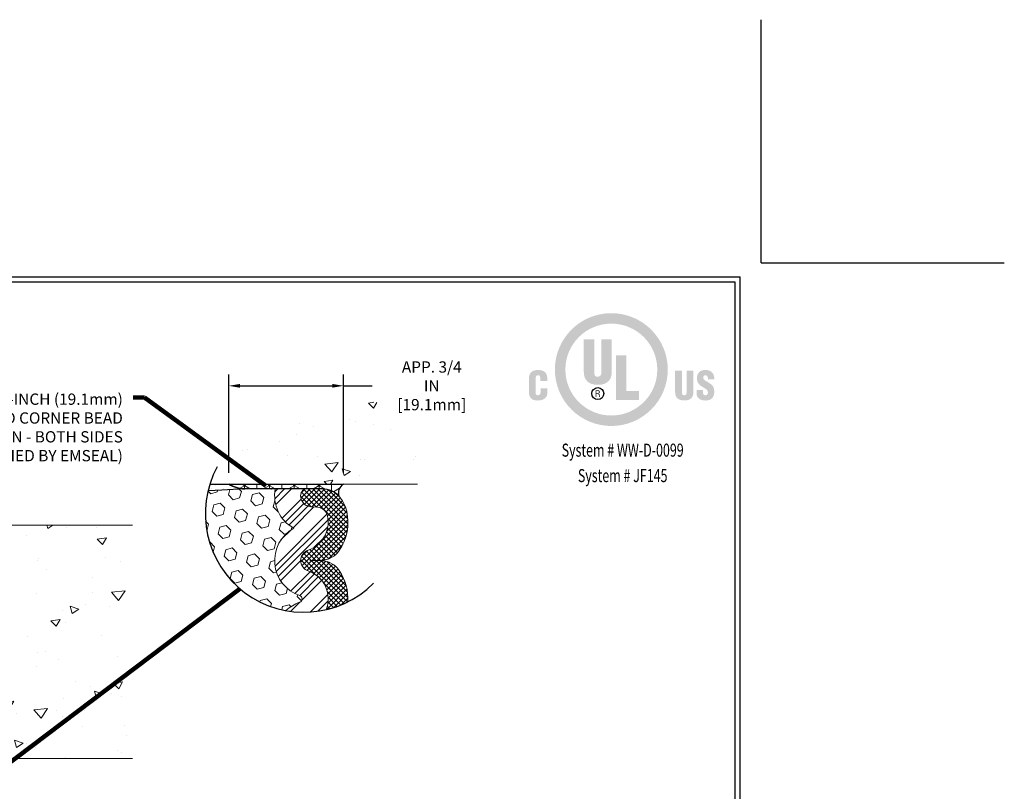
# Model space of a CAD drawing. Extents: x 56 to 2303, y -5 to 3799.
# Drawn here: x 76 to 96, y 12 to 28 of the extents above; entities that cross this region are included whole.
import ezdxf
from ezdxf.enums import TextEntityAlignment as Align

# ---------------------------------------------------------------- set-up
doc = ezdxf.new("R2010")
doc.units = 0
doc.header["$LTSCALE"] = 5
doc.header["$MEASUREMENT"] = 0
doc.layers.get('DEFPOINTS').update_dxf_attribs({"linetype": 'CONTINUOUS'})
for name, color, linetype, lineweight in [('CONCRETE - H', 130, 'CONTINUOUS', 9), ('CONCRETE - L', 132, 'CONTINUOUS', 20), ('CORNER BEAD - H', 50, 'CONTINUOUS', 15), ('CORNER BEAD - L', 52, 'CONTINUOUS', 25), ('EPOXY ADHESIVE - H', 50, 'CONTINUOUS', 15), ('EPOXY ADHESIVE - L', 52, 'CONTINUOUS', 25), ('FOAM INSERT - H', 150, 'CONTINUOUS', 15), ('SILICONE BELLOWS - H', 20, 'CONTINUOUS', 15), ('SILICONE BELLOWS - L', 22, 'CONTINUOUS', 20), ('TBLOCK-T5', 111, 'CONTINUOUS', 30), ('TEXT - 4', 241, 'CONTINUOUS', 25)]:
    doc.layers.add(name, color=color, linetype=linetype, lineweight=lineweight)
doc.layers.add('CONCRETEHATCH', color=130, linetype='CONTINUOUS')
doc.layers.add('DIMS', color=2, linetype='CONTINUOUS')
doc.styles.add('ROMANC', font='ROMANC.shx', dxfattribs={"width": 0.7, "height": 3.2})
doc.styles.add('ROMANS', font='romans', dxfattribs={"width": 0.9})
doc.dimstyles.get("Standard").update_dxf_attribs({"dimtxt": 0.18, "dimasz": 0.18, "dimexe": 0.18, "dimexo": 0.0625, "dimgap": 0.09, "dimtad": 0, "dimtih": 1, "dimtoh": 1, "dimdec": 4, "dimzin": 0, "dimdsep": 46, "dimtxsty": 'Standard', "dimcen": 0.09, "dimadec": 0, "dimazin": 0, "dimtfac": 1, "dimtdec": 4, "dimtofl": 0, "dimtmove": 0, "dimatfit": 3, "dimfxl": 1, "dimtolj": 1, "dimtzin": 0, "dimarcsym": 0})
doc.dimstyles.new('STANDARD$0', dxfattribs={"dimtxt": 0.18, "dimasz": 0.18, "dimexe": 0.18, "dimexo": 0.0625, "dimgap": 0.09, "dimtad": 0, "dimtih": 1, "dimtoh": 1, "dimdec": 4, "dimzin": 0, "dimdsep": 46, "dimtxsty": 'Standard', "dimcen": 0.09, "dimadec": 0, "dimazin": 0, "dimtfac": 1, "dimtdec": 4, "dimtofl": 0, "dimtmove": 0, "dimatfit": 3, "dimfxl": 1, "dimtolj": 1, "dimtzin": 0, "dimarcsym": 0})

# ---------------------------------------------------------------- blocks, each defined once
blk = doc.blocks.new('UL LISTING - WW-D-0099')
at = {"layer": 'DIMS', "lineweight": 25}
h = blk.add_hatch(color=256, dxfattribs=at)
edge = h.paths.add_edge_path(flags=16)
edge.add_spline(control_points=[(-3.448472287559525, -3.514714850271048), (-2.864095207071841, -3.514714850271048), (-2.390327653275563, -3.040968551187689), (-2.390327653275563, -2.456580843343545), (-2.390327653275563, -1.872203762855861), (-2.864095207071841, -1.398457463772502), (-3.448472287559525, -1.398457463772502), (-4.032849368047209, -1.398457463772502), (-4.506595667130568, -1.872203762855861), (-4.506595667130568, -2.456580843343545), (-4.506595667130568, -3.040968551187689), (-4.032849368047209, -3.514714850271048), (-3.448472287559525, -3.514714850271048)], knot_values=[0, 0, 0, 0, 1, 1, 1, 2, 2, 2, 3, 3, 3, 4, 4, 4, 4], degree=3, periodic=0)
edge = h.paths.add_edge_path()
edge.add_spline(control_points=[(-3.448472287559525, -3.756062116908652), (-4.166073909419538, -3.756062116908652), (-4.747836660202665, -3.174299366126434), (-4.747836660202665, -2.456687116909052), (-4.747836660202665, -1.73907486769167), (-4.166073909419538, -1.157312116909452), (-3.448472287559525, -1.157312116909452), (-2.730849410985684, -1.157312116909452), (-2.149086660202556, -1.73907486769167), (-2.149086660202556, -2.456687116909052), (-2.149086660202556, -3.174299366126434), (-2.730849410985684, -3.756062116908652), (-3.448472287559525, -3.756062116908652)], knot_values=[0, 0, 0, 0, 1, 1, 1, 2, 2, 2, 3, 3, 3, 4, 4, 4, 4], degree=3, periodic=0)
h = blk.add_hatch(color=256, dxfattribs=at)
edge = h.paths.add_edge_path()
edge.add_spline(control_points=[(-4.082372849444255, -1.759819467624766), (-4.082372849444255, -1.759819467624766), (-3.842747214563133, -1.759819467624766), (-3.842747214563133, -1.759819467624766), (-3.842747214563133, -1.759819467624766), (-3.842747214563133, -2.531822527526856), (-3.842747214563133, -2.531822527526856), (-3.842747214563133, -2.580931542019243), (-3.827720132439936, -2.623217793625372), (-3.759449994136048, -2.623217793625372), (-3.696642317085207, -2.623217793625372), (-3.677534330056915, -2.568656945235489), (-3.677534330056915, -2.525010391995238), (-3.677534330056915, -2.525010391995238), (-3.677534330056915, -1.759819467624766), (-3.677534330056915, -1.759819467624766), (-3.677534330056915, -1.759819467624766), (-3.437908695175793, -1.759819467624766), (-3.437908695175793, -1.759819467624766), (-3.437908695175793, -1.759819467624766), (-3.437908695175793, -2.500450571071269), (-3.437908695175793, -2.500450571071269), (-3.437908695175793, -2.67371899182217), (-3.515509652506807, -2.807496155734043), (-3.76081029577108, -2.807496155734043), (-3.96392033363918, -2.807496155734043), (-4.082372849444255, -2.710574664243723), (-4.082372849444255, -2.500450571071269), (-4.082372849444255, -2.500450571071269), (-4.082372849444255, -1.759819467624766), (-4.082372849444255, -1.759819467624766)], knot_values=[0, 0, 0, 0, 1, 1, 1, 2, 2, 2, 3, 3, 3, 4, 4, 4, 5, 5, 5, 6, 6, 6, 7, 7, 7, 8, 8, 8, 9, 9, 9, 10, 10, 10, 10], degree=3, periodic=0)
blk.add_hatch(color=256, dxfattribs=at).paths.add_polyline_path([(-3.34355902396419, -3.153703549184684), (-3.34355902396419, -2.129842767043556), (-3.103933389083068, -2.129842767043556), (-3.103933389083068, -2.94858494093387), (-2.810554584908459, -2.94858494093387), (-2.810554584908459, -3.153703549184684)])
h = blk.add_hatch(color=256, dxfattribs=at)
edge = h.paths.add_edge_path()
edge.add_spline(control_points=[(-5.079367674295099, -2.717238016783995), (-5.079367674295099, -2.717238016783995), (-5.079367674295099, -2.674367260569852), (-5.079367674295099, -2.674367260569852), (-5.079367674295099, -2.617202709832782), (-5.099878472384262, -2.587722422837942), (-5.129039938683491, -2.587722422837942), (-5.178223344672006, -2.586819097533407), (-5.189849672708078, -2.613631918040483), (-5.189849672708078, -2.6573953722027), (-5.189849672708078, -2.6573953722027), (-5.190763625369073, -2.988766975947328), (-5.190763625369073, -2.988766975947328), (-5.190763625369073, -3.026281544473022), (-5.175545250828691, -3.048609620527714), (-5.13439612637103, -3.048609620527714), (-5.080727975930131, -3.048609620527714), (-5.076264486190667, -2.993230465686793), (-5.076264486190667, -2.9521451053688), (-5.076264486190667, -2.9521451053688), (-5.076264486190667, -2.89140976283943), (-5.076264486190667, -2.89140976283943), (-5.076264486190667, -2.89140976283943), (-4.919085883215303, -2.89140976283943), (-4.919085883215303, -2.89140976283943), (-4.919085883215303, -2.89140976283943), (-4.919085883215303, -2.973580483476326), (-4.919085883215303, -2.973580483476326), (-4.919085883215303, -3.088972320601897), (-4.985188040787762, -3.169697720752083), (-5.146192492111368, -3.169697720752083), (-5.290767050250906, -3.169697720752083), (-5.347028275683442, -3.092553739750656), (-5.347028275683442, -2.955715897160189), (-5.347028275683442, -2.955715897160189), (-5.347028275683442, -2.680616146205466), (-5.347028275683442, -2.680616146205466), (-5.347028275683442, -2.534798187352862), (-5.280054674875828, -2.466634322614482), (-5.136394069397284, -2.466634322614482), (-5.002574396059572, -2.466634322614482), (-4.922210326032655, -2.524043302551945), (-4.922210326032655, -2.66096616399409), (-4.922210326032655, -2.66096616399409), (-4.922210326032655, -2.717238016783995), (-4.922210326032655, -2.717238016783995), (-4.922210326032655, -2.717238016783995), (-5.079367674295099, -2.717238016783995), (-5.079367674295099, -2.717238016783995)], knot_values=[0, 0, 0, 0, 1, 1, 1, 2, 2, 2, 3, 3, 3, 4, 4, 4, 5, 5, 5, 6, 6, 6, 7, 7, 7, 8, 8, 8, 9, 9, 9, 10, 10, 10, 11, 11, 11, 12, 12, 12, 13, 13, 13, 14, 14, 14, 15, 15, 15, 16, 16, 16, 16], degree=3, periodic=0)
h = blk.add_hatch(color=256, dxfattribs=at)
edge = h.paths.add_edge_path()
edge.add_spline(control_points=[(-1.980664314026399, -2.481927088650991), (-1.980664314026399, -2.481927088650991), (-1.823634494042381, -2.481927088650991), (-1.823634494042381, -2.481927088650991), (-1.823634494042381, -2.481927088650991), (-1.823634494042381, -2.988267490190992), (-1.823634494042381, -2.988267490190992), (-1.823634494042381, -3.020479007811446), (-1.81372979776279, -3.048205780980425), (-1.768733570243967, -3.048205780980425), (-1.727329389230363, -3.048205780980425), (-1.714725344394537, -3.012434098924132), (-1.714725344394537, -2.983804000450618), (-1.714725344394537, -2.983804000450618), (-1.714725344394537, -2.481927088650991), (-1.714725344394537, -2.481927088650991), (-1.714725344394537, -2.481927088650991), (-1.55767426969669, -2.481927088650991), (-1.55767426969669, -2.481927088650991), (-1.55767426969669, -2.481927088650991), (-1.55767426969669, -2.967703555317712), (-1.55767426969669, -2.967703555317712), (-1.55767426969669, -3.081203722984355), (-1.608536798015848, -3.168571220960075), (-1.769626268192042, -3.168571220960075), (-1.903042101981555, -3.168571220960075), (-1.980664314026399, -3.105274685509357), (-1.980664314026399, -2.967703555317712), (-1.980664314026399, -2.967703555317712), (-1.980664314026399, -2.481927088650991), (-1.980664314026399, -2.481927088650991)], knot_values=[0, 0, 0, 0, 1, 1, 1, 2, 2, 2, 3, 3, 3, 4, 4, 4, 5, 5, 5, 6, 6, 6, 7, 7, 7, 8, 8, 8, 9, 9, 9, 10, 10, 10, 10], degree=3, periodic=0)
h = blk.add_hatch(color=256, dxfattribs=at)
edge = h.paths.add_edge_path()
edge.add_spline(control_points=[(-1.340748668349079, -2.928414218253238), (-1.340748668349079, -2.928414218253238), (-1.340748668349079, -2.975886619840821), (-1.340748668349079, -2.975886619840821), (-1.340748668349079, -3.014400159880097), (-1.328165878226173, -3.048439582824358), (-1.277728444167224, -3.048439582824358), (-1.24091528117151, -3.048439582824358), (-1.224761699257215, -3.015303485184631), (-1.224761699257215, -2.98126406224219), (-1.224761699257215, -2.924832799104479), (-1.271437049105771, -2.903333656859104), (-1.312734956554777, -2.878253095464061), (-1.361238211725322, -2.850494440226612), (-1.402599883313087, -2.824521180884403), (-1.432250208012192, -2.790481757940142), (-1.461007834763222, -2.756442334997701), (-1.478096624052341, -2.715240073757741), (-1.478096624052341, -2.656130716776715), (-1.478096624052341, -2.529654546795427), (-1.401685930652093, -2.464955200284749), (-1.279513840063373, -2.464955200284749), (-1.14220839378595, -2.464955200284749), (-1.072216623725581, -2.556605522939208), (-1.079379462022189, -2.682996674066999), (-1.079379462022189, -2.682996674066999), (-1.224761699257215, -2.682996674066999), (-1.224761699257215, -2.682996674066999), (-1.226547095152455, -2.643590436078739), (-1.224761699257215, -2.589847894142622), (-1.276814491506229, -2.586255847637403), (-1.309142910049559, -2.583556499081169), (-1.327995840520998, -2.601495476891614), (-1.331587887026217, -2.631050155381672), (-1.336072631478601, -2.671359718673557), (-1.315413050398092, -2.691955535616216), (-1.283998584515757, -2.713454677861591), (-1.224761699257215, -2.751064892596332), (-1.173601604955365, -2.774360058094317), (-1.136809696672572, -2.808388853682118), (-1.100039043102697, -2.84242827662456), (-1.078486764074114, -2.887211957013278), (-1.078486764074114, -2.968723781545123), (-1.078486764074114, -3.097856790655896), (-1.150285184743552, -3.169740230177922), (-1.28140550952412, -3.169740230177922), (-1.426150105367924, -3.169740230177922), (-1.487257405375203, -3.088876674393759), (-1.487257405375203, -3.00007448328688), (-1.487257405375203, -3.00007448328688), (-1.487257405375203, -2.928414218253238), (-1.487257405375203, -2.928414218253238), (-1.487257405375203, -2.928414218253238), (-1.340748668349079, -2.928414218253238), (-1.340748668349079, -2.928414218253238)], knot_values=[0, 0, 0, 0, 1, 1, 1, 2, 2, 2, 3, 3, 3, 4, 4, 4, 5, 5, 5, 6, 6, 6, 7, 7, 7, 8, 8, 8, 9, 9, 9, 10, 10, 10, 11, 11, 11, 12, 12, 12, 13, 13, 13, 14, 14, 14, 15, 15, 15, 16, 16, 16, 17, 17, 17, 18, 18, 18, 18], degree=3, periodic=0)
h = blk.add_hatch(color=256, dxfattribs=at)
edge = h.paths.add_edge_path(flags=16)
edge.add_spline(control_points=[(-3.790163054487493, -3.020340852177469), (-3.790163054487493, -3.020340852177469), (-3.759343720570541, -3.020340852177469), (-3.759343720570541, -3.020340852177469), (-3.738535356498687, -3.020340852177469), (-3.732158942584647, -3.033911986456587), (-3.732158942584647, -3.049821139171399), (-3.732158942584647, -3.06042724098188), (-3.730458565541085, -3.080151614688475), (-3.726632717192842, -3.090321994881378), (-3.726632717192842, -3.090321994881378), (-3.706036900251092, -3.090321994881378), (-3.706036900251092, -3.090321994881378), (-3.706036900251092, -3.090321994881378), (-3.706036900251092, -3.08672994837616), (-3.706036900251092, -3.08672994837616), (-3.710287842860453, -3.08672994837616), (-3.711563125642897, -3.079726520427357), (-3.712200767035029, -3.076761487956901), (-3.713901144078591, -3.064880103364885), (-3.714963879730931, -3.053221893258524), (-3.715601521122153, -3.041340508666508), (-3.718152086687951, -3.020128305046455), (-3.723231963105718, -3.013518089288482), (-3.743827780047468, -3.011605165114815), (-3.743827780047468, -3.011605165114815), (-3.743827780047468, -3.011180070854607), (-3.743827780047468, -3.011180070854607), (-3.725357434410398, -3.008618877932349), (-3.713901144078591, -2.995228408713047), (-3.713263502687369, -2.976566770658792), (-3.712200767035029, -2.939817371801837), (-3.733434225368001, -2.931081684740093), (-3.766782870136922, -2.931081684740093), (-3.766782870136922, -2.931081684740093), (-3.807804466316156, -2.931081684740093), (-3.807804466316156, -2.931081684740093), (-3.807804466316156, -2.931081684740093), (-3.807804466316156, -3.090321994881378), (-3.807804466316156, -3.090321994881378), (-3.807804466316156, -3.090321994881378), (-3.790163054487493, -3.090321994881378), (-3.790163054487493, -3.090321994881378), (-3.790163054487493, -3.090321994881378), (-3.790163054487493, -3.020340852177469), (-3.790163054487493, -3.020340852177469)], knot_values=[0, 0, 0, 0, 1, 1, 1, 2, 2, 2, 3, 3, 3, 4, 4, 4, 5, 5, 5, 6, 6, 6, 7, 7, 7, 8, 8, 8, 9, 9, 9, 10, 10, 10, 11, 11, 11, 12, 12, 12, 13, 13, 13, 14, 14, 14, 15, 15, 15, 15], degree=3, periodic=0)
edge = h.paths.add_edge_path()
edge.add_spline(control_points=[(-3.790163054487493, -2.947065228951033), (-3.790163054487493, -2.947065228951033), (-3.765295040223464, -2.947065228951033), (-3.765295040223464, -2.947065228951033), (-3.753392400917619, -2.947065228951033), (-3.731946395454543, -2.947702870342255), (-3.731521301193425, -2.975078940745334), (-3.731096206932307, -3.002869478053071), (-3.754030042309751, -3.004144760836425), (-3.762319380397457, -3.004357307966529), (-3.762319380397457, -3.004357307966529), (-3.790163054487493, -3.004357307966529), (-3.790163054487493, -3.004357307966529), (-3.790163054487493, -3.004357307966529), (-3.790163054487493, -2.947065228951033), (-3.790163054487493, -2.947065228951033)], knot_values=[0, 0, 0, 0, 1, 1, 1, 2, 2, 2, 3, 3, 3, 4, 4, 4, 5, 5, 5, 5], degree=3, periodic=0)
at = {"layer": 'DEFPOINTS'}
for q in [(0, 5.59793307086602), (5.59793307086602, 0)]:
    blk.add_line((0, 0), q, dxfattribs=at)
at = {"layer": 'DIMS', "lineweight": 25}
blk.add_circle((-3.75974756011874, -3.010701839810281), 0.1378155593905143, dxfattribs=at)
at = {"layer": 'DIMS', "lineweight": 25, "style": 'ROMANC', "width": 0.7}
for s, p in [('System # WW-D-0099', (-3.187210611517003, -4.462451194539426)), ('System # JF145', (-3.187210611517003, -5.048533228846281))]:
    blk.add_text(s, height=0.3, dxfattribs=at).set_placement(p, align=Align.CENTER)
blk = doc.blocks.new('*D11')
at = {"layer": 'DEFPOINTS', "color": 0, "transparency": 16777216}
for p in [(80.3168024298587, 20.31303261624812), (80.3168024298587, 18.3112733158655), (82.65311293133985, 18.31127331586817)]:
    blk.add_point(p, dxfattribs=at)
at = {"layer": 'DIMS', "transparency": 16777216}
for p, q in [((80.3168024298587, 18.5412733158655), (80.3168024298587, 20.54303261624812)), ((82.65311293133985, 18.54127331586817), (82.65311293133985, 20.54303261624812)), ((80.5468024298587, 20.31303261624812), (82.42311293133984, 20.31303261624812)), ((82.65311293133985, 20.31303261624812), (83.23849332071904, 20.31303261624812))]:
    blk.add_line(p, q, dxfattribs=at)
for points in [[(80.5468024298587, 20.35136594958145), (80.5468024298587, 20.27469928291478), (80.3168024298587, 20.31303261624812)], [(82.42311293133984, 20.35136594958145), (82.42311293133984, 20.27469928291478), (82.65311293133985, 20.31303261624812)]]:
    blk.add_solid(points, dxfattribs=at)
at = {"layer": 'DIMS', "transparency": 16777216, "insert": (84.44927903518916, 20.31303261624812), "char_height": 0.23, "attachment_point": 5, "rotation": 0.0009999999999999998, "style": 'ROMANS'}
blk.add_mtext('\\A1;APP. 3/4 IN\\P[19.1mm]', dxfattribs=at)

msp = doc.modelspace()

# ---------------------------------------------------------------- hatches: boundary and pattern name
at = {"layer": 'CONCRETE - H'}
h = msp.add_hatch(dxfattribs=at)
h.set_pattern_fill('AR-CONC', color=256, scale=0.24, angle=-40.00000000000001)
h.set_pattern_definition([(9.99999999999999, (58.45405539574261, 37.1614943086028), (1.221880517528691, -1.221880518226891), [0.18, -1.98]), (315, (58.45405539574261, 37.1614943086028), (0.9053042293355098, 1.596960581406291), [0.144, -1.584]), (60.45144446, (58.55587877147687, 37.0596709345165), (2.127184730754017, 0.3750800524206718), [0.1529764608, -1.6827410688]), (6.184199999999989, (58.76259344839215, 37.52919564129991), (1.706785315127628, -1.950731110035955), [0.2699999999999997, -2.969999999999997]), (56.63563548999999, (58.90482544629648, 37.36663470391247), (3.221145495891802, 0.3490296555294503), [0.2294648208, -2.524113024]), (311.18416399, (58.76259344839215, 37.52919564129991), (3.22114549397455, 0.3490296555574406), [0.216, -2.3760000024]), (341.0000000000001, (58.86930960157832, 37.28300128180086), (0.4763013503723, -1.661060210700419), [0.18, -1.98]), (286, (58.86930960157832, 37.28300128180086), (1.566018772953433, 0.9578329963911785), [0.1439999999999998, -1.583999999999999]), (31.45144473999999, (58.90900138048768, 37.14457959851364), (2.042320107456132, -0.703227205928006), [0.1529764559999998, -1.682741068799998]), (357.5000000000001, (58.45405539574261, 37.1614943086028), (0.5359080820284245, 0.5932686781017648), [0, -1.5648, 0, -1.608, 0, -1.59]), (327.5, (58.45405539574261, 37.1614943086028), (1.092110205179223, 0.3192937464833834), [0, -0.9168, 0, -1.5288, 0, -0.606]), (287.5, (58.04406840978534, 37.50551423730704), (0.9466409250076339, -0.8649899565640584), [0, -0.6, 0, -1.872, 0, -2.484]), (277.5, (57.86021774343678, 37.65978326363181), (1.226622639935237, -0.7156319480391514), [0, -0.78, 0, -1.2432, 0, -1.764])])
edge = h.paths.add_edge_path()
edge.add_line((84.15860565807961, 18.31127331586817), (84.15860565807961, 19.81974010043655))
edge.add_arc((83.06009983908004, 16.22680124328721), 3.757116536067184, 72.99950162402519, 146.3026230333015)
edge.add_line((79.93425581798428, 18.31127331586805), (84.15860565807961, 18.31127331586817))
h = msp.add_hatch(dxfattribs=at)
h.set_pattern_fill('AR-CONC', color=256, scale=0.25, angle=-40.00000000000001)
h.set_pattern_definition([(9.99999999999999, (58.07565800325588, 0.2623337255579941), (1.272792205759053, -1.272792206486345), [0.1875, -2.0625]), (315, (58.07565800325588, 0.2623337255579941), (0.9430252388911561, 1.663500605631553), [0.15, -1.65]), (60.45144446, (58.18172401964573, 0.1562677108847588), (2.215817427868768, 0.3907083879382), [0.15935048, -1.75285528]), (6.184199999999989, (58.39705180809915, 0.6453559471174835), (1.777901369924612, -2.032011572954119), [0.2812499999999996, -3.093749999999997]), (56.63563548999999, (58.54521013924949, 0.4760216373388939), (3.355359891553961, 0.3635725578431774), [0.239025855, -2.6292844]), (311.18416399, (58.39705180809915, 0.6453559471174835), (3.355359889556822, 0.3635725578723339), [0.225, -2.4750000025]), (341.0000000000001, (58.50821446766808, 0.3889034893059762), (0.4961472399711458, -1.730271052812937), [0.1875, -2.0625]), (286, (58.50821446766808, 0.3889034893059762), (1.631269555159826, 0.9977427045741445), [0.1499999999999998, -1.649999999999998]), (31.45144473999999, (58.54956007069866, 0.2447142358817853), (2.127416778600137, -0.7325283395083398), [0.1593504749999998, -1.752855279999998]), (357.5000000000001, (58.07565800325588, 0.2623337255579941), (0.5582375854462757, 0.617988206356005), [0, -1.63, 0, -1.675, 0, -1.65625]), (327.5, (58.07565800325588, 0.2623337255579941), (1.137614797061691, 0.3325976525868578), [0, -0.955, 0, -1.5925, 0, -0.63125]), (287.5, (57.64858822621705, 0.62068781795824), (0.9860842968829518, -0.9010312047542275), [0, -0.625, 0, -1.95, 0, -2.5875]), (277.5, (57.45707711543731, 0.781384720379874), (1.277731916599205, -0.745449945874116), [0, -0.8125, 0, -1.295, 0, -1.8375])])
h.paths.add_polyline_path([(78.35808678003642, 17.47287708580602), (67.35808678003642, 17.4728770857279), (67.35808678003642, 12.7228770857279), (74.52148869979202, 12.72287708577877, -0.7422319572437901), (75.75302894607692, 12.72287708578752), (78.35808678003642, 12.72287708580602)])
h.paths.add_polyline_path([(72.14392857648184, 15.01551296423182), (73.92478571906774, 15.01554404605247), (73.92477128685705, 15.84244880783128), (72.14391414427115, 15.84241772601063)], flags=24)
h.paths.add_polyline_path([(62.36458330168786, 15.10154804146022), (68.13758330168785, 15.10154804146022), (68.13758330168785, 15.82988137479356), (62.36458330168786, 15.82988137479356)], flags=9)
at = {"layer": 'CORNER BEAD - H'}
h = msp.add_hatch(dxfattribs=at)
h.set_pattern_fill('NET3', color=256, scale=2.024802434618185, angle=-90.00000000000001, style=0)
h.set_pattern_definition([(270, (39.13057707001268, 42.24660909626601), (0.2531003043272732, -4.070163320287375e-17), []), (329.9999999999999, (39.13057707001268, 42.24660909626601), (0.1265501521636366, 0.219191293252991), []), (29.99999999999998, (39.13057707001268, 42.24660909626601), (-0.1265501521636365, 0.219191293252991), [])])
edge = h.paths.add_edge_path()
edge.add_line((80.31680242985448, 18.31127331586816), (82.65311293133983, 18.31127331586816))
edge.add_arc((82.7520884462397, 18.13386779533219), 0.2031474126498539, 119.1573880017664, 200.3209531512692)
edge.add_arc((82.22596401263459, 17.76559614258657), 0.4486424549262772, 401.5756537989163, 449.9744873380641)
edge.add_line((82.22616378411868, 18.21423855303595), (80.64304191237025, 18.21392704497129))
edge.add_arc((80.65444571610755, 18.84748618048997), 0.6336617590945983, 237.80214052162, 268.9688108990051, ccw=False)
at = {"layer": 'EPOXY ADHESIVE - H'}
h = msp.add_hatch(dxfattribs=at)
h.set_pattern_fill('AR-SAND', color=256, scale=0.1246032267457345, angle=-90.00000000000001, style=0)
h.set_pattern_definition([(307.5, (39.13057707001268, 42.24660909626601), (0.2400884589894173, 0.007849175684006716), [0, -0.1893969046535164, 0, -0.2118254854677486, 0, -0.2024802434618185]), (277.5, (39.13057707001268, 42.24660909626601), (0.3516485060754036, -0.2205198880957935), [0, -0.1021746459315023, 0, -0.1707064206416563, 0, -0.0654166940415106]), (237.5, (39.13057707001268, 42.39987106516326), (0.0007051363310326309, -0.3880321245182052), [0, -0.06230161337286724, 0, -0.2242858081423221, 0, -0.292817582852476]), (227.5, (39.13057707001268, 42.39987106516326), (0.1093612074266928, -0.3745730749359063), [0, -0.03115080668643355, 0, -0.1470318075599663, 0, -0.1682143561067412])])
h.paths.add_polyline_path([(72.83008231166806, 18.18655096083207), (72.8177915691892, 18.1884895590825), (72.79845839501435, 18.18920347354249)])
h.paths.add_polyline_path([(73.28750878708266, 18.16404028629091), (73.27577463346431, 18.16403858340669), (73.2503778216737, 18.16395089200557)])
h.paths.add_polyline_path([(76.98130450346528, 18.15033241141757), (76.95906032169418, 18.14782018625828), (76.99399978453218, 18.15146905694273)])
h.paths.add_polyline_path([(72.89348388627575, 18.17377082489639), (72.8713119215877, 18.17879563069543), (72.88834859673315, 18.17470250638904)])
h.paths.add_polyline_path([(76.29659769215476, 18.21521903762443), (76.2721714256414, 18.21423929340118), (76.3070698192468, 18.21532073953925)])
edge = h.paths.add_edge_path()
edge.add_arc((81.84497395105268, 17.70687655230045), 2.004030746233022, 162.4468388286975, 166.4666822926341)
edge.add_line((79.89658710916783, 18.17584131240226), (79.90925402020406, 18.17629389882328))
edge.add_line((79.90925402020409, 18.17629389882328), (80.18052907824236, 18.19074745891035))
edge.add_line((80.18052907824233, 18.19074745891034), (80.64304191237024, 18.21392704497128))
edge.add_arc((80.65444571610925, 18.84748618049203), 0.6336617590966847, 237.8021405219877, 268.96881089885443, ccw=False)
edge.add_line((80.31680242985803, 18.31127331586551), (79.93425581798348, 18.31127331586553))
h.paths.add_polyline_path([(75.87814501245717, 18.20646478714914), (75.8548118579381, 18.20240275478321), (75.88888142951107, 18.20767265749701)])
at = {"layer": 'FOAM INSERT - H'}
h = msp.add_hatch(dxfattribs=at)
h.set_pattern_fill('HEX', color=256, scale=1.090278234025176, angle=-45.00000000000001, style=0)
h.set_pattern_definition([(315, (39.13057707001268, 42.24660909626601), (0.1669140844390267, 0.1669140844390266), [0.1362847792531471, -0.2725695585062941]), (74.99999999999999, (39.13057707001268, 42.24660909626601), (-0.2280088795931313, 0.06109479515410472), [0.1362847792531471, -0.2725695585062941]), (14.99999999999999, (39.22694496159509, 42.15024120468359), (-0.06109479515410455, 0.2280088795931313), [0.1362847792531469, -0.2725695585062938])])
edge = h.paths.add_edge_path()
edge.add_arc((81.8449739510526, 17.70687655230024), 2.004030746233021, 166.4666822926279, 259.571653945456)
edge.add_arc((82.0052523355948, 15.19356711227522), 0.7534763941706059, 108.7707668936163, 133.9588656675982, ccw=False)
edge.add_arc((81.73974359778231, 15.97480023993405), 0.07164183348310713, 288.770766893829, 431.2292331061736)
edge.add_arc((82.00525233560137, 16.75603336759344), 0.7534763941732279, 119.00488973262239, 251.2292331059627, ccw=False)
edge.add_arc((82.00525233549195, 18.0739816196119), 0.7534763940818362, 169.2866598697979, 240.9951102730393, ccw=False)
edge.add_line((81.26490938057705, 18.21404940872291), (80.64304191237025, 18.21392704497129))
edge.add_line((80.64304191237025, 18.21392704497129), (80.18052907824234, 18.19074745891036))
edge.add_line((80.18052907824236, 18.19074745891036), (79.90925402020407, 18.17629389882328))
edge.add_line((79.90925402020409, 18.17629389882328), (79.89658710916785, 18.17584131240226))
at = {"layer": 'SILICONE BELLOWS - H'}
h = msp.add_hatch(dxfattribs=at)
h.set_pattern_fill('ANSI34', color=256, scale=0.7787701671608404, style=0)
h.set_pattern_definition([(44.99999999999999, (39.13057707001268, 42.24660909626601), (-0.4130052496389085, 0.4130052496389086), []), (44.99999999999999, (39.26824548632798, 42.24660909626601), (-0.4130052496389085, 0.4130052496389086), []), (44.99999999999999, (39.40591390342205, 42.24660909626601), (-0.4130052496389085, 0.4130052496389086), []), (44.99999999999999, (39.54358231973733, 42.24660909626601), (-0.4130052496389085, 0.4130052496389086), [])])
edge = h.paths.add_edge_path()
edge.add_arc((81.84497395105208, 17.70687655230012), 2.004030746233022, 259.5716539454714, 283.1044747344617)
edge.add_arc((81.73974359778774, 15.97480023993406), 0.6012055471507267, 338.5590461838544, 431.22923310642)
edge.add_arc((82.00525233560137, 16.75603336759345), 0.2239126805038682, 108.77076689394079, 251.2292331060593, ccw=False)
edge.add_arc((81.73974359778103, 17.53726649524903), 0.6012055471492787, 288.7707668942071, 372.2601571787586)
edge.add_arc((82.10843172599496, 17.61738497830616), 0.2239126805147895, 12.26015717875691, 85.80487240114492)
edge.add_line((82.12481169669724, 17.84069772996874), (81.98887236489782, 17.85066886800533))
edge.add_arc((82.00525233559938, 18.07398161965807), 0.223912680504924, 165.5224878062759, 265.8048724011471, ccw=False)
edge.add_arc((81.89685107525605, 18.10197070474165), 0.1119563402296569, 90.01127398811042, 165.5224878062794, ccw=False)
edge.add_line((81.89682904580727, 18.21392704280395), (81.2648862404684, 18.21392704389635))
edge.add_arc((82.00525233549195, 18.0739816196119), 0.7534763940818363, 169.296129641199, 240.9951102730393)
edge.add_arc((82.00525233560137, 16.75603336759344), 0.7534763941732278, 119.0048897326224, 251.2292331059627)
edge.add_arc((81.73974359778231, 15.97480023993405), 0.07164183348310704, -71.22923310617102, 71.2292331061737, ccw=False)
edge.add_arc((82.0052523355948, 15.19356711227522), 0.7534763941706049, 108.7707668936163, 133.9588656676099)
h = msp.add_hatch(dxfattribs=at)
h.set_pattern_fill('ANSI37', color=256, scale=0.5645484657574622, angle=-90.00000000000001, style=0)
h.set_pattern_definition([(315, (-41.14994195040934, 69.93918531822248), (0.04989950605569538, 0.04989950605569535), []), (44.99999999999999, (-41.14994195040934, 69.93918531822248), (-0.04989950605569535, 0.04989950605569538), [])])
h.paths.add_polyline_path([(82.71930983860977, 17.75774824427636, 0.140509627289242), (82.54683830270949, 18.07864404445221, 0.2023534961506107), (82.22607569010063, 18.21392703630423), (81.89685107586902, 18.21392704497129, 0.3419987146104825), (81.78844981495689, 18.1299597898138, 0.4678085754819316), (81.98887236489782, 17.85066886800534), (82.12481169669724, 17.84069772996873, -0.332387826510872), (82.32723773682352, 17.6649330394718, -0.3813099671929044), (81.93320111773937, 16.96803693005177, 0.7163156169719251), (81.93320111774133, 16.54402980513444, -0.427930243904058), (82.29934257785504, 15.75503424749564, 0.0588044946221609), (82.74123249038698, 15.91443133346719, 0.1639570423574472), (82.56638142403636, 16.55407094528327, 0.2451091823239352), (82.20254640843785, 16.75198249019112), (81.97021738599432, 16.7560378083613), (82.20254640844334, 16.76009312653269, 0.2451091823266026), (82.56638142404498, 16.95800467144686, 0.2042310174673141)])

# ---------------------------------------------------------------- linework, layer by layer
at = {"layer": 'CONCRETE - L'}
for p, q in [((79.93425581798428, 18.31127331586805), (84.15860565807961, 18.31127331586817)), ((67.35808678003642, 17.4728770857279), (78.35808678003642, 17.47287708580602)), ((67.35808678003642, 12.7228770857279), (78.35808678003642, 12.72287708580602))]:
    msp.add_line(p, q, dxfattribs=at)
at = {"layer": 'CONCRETEHATCH', "color": 251}
msp.add_line((80.90956025198363, 16.35695246416296), (80.90956025198363, 16.35695246416296), dxfattribs=at)
msp.add_line((80.90956025198363, 16.35695246416296), (80.90956025198363, 16.35695246416296), dxfattribs=at)
at = {"layer": 'CORNER BEAD - L'}
msp.add_lwpolyline([(80.31680242985448, 18.31127331586816), (82.65311293133985, 18.31127331586816, 0.3697305124016548), (82.56158452286328, 18.06331904307646, 0.2143761006928227), (82.22616378411868, 18.21423855303595), (80.64304191237025, 18.21392704497129, -0.1368348068182198)], format="xyb", close=True, dxfattribs=at)
at = {"layer": 'DEFPOINTS'}
for p, q in [((91.15118739263161, 22.81519753732319), (91.15118739263161, 27.76721525385871)), ((91.15118739263151, 22.81519753732399), (91.15118739263151, 27.76721525385931))]:
    msp.add_line(p, q, dxfattribs=at)
at = {"layer": 'DIMS'}
msp.add_arc((81.8449739510526, 17.70687655230024), 2.004030746233022, 151.466693178439, 315.1450937775315, dxfattribs=at)
at = {"layer": 'EPOXY ADHESIVE - L'}
msp.add_lwpolyline([(79.93425581798357, 18.31127331586553), (80.31680242985803, 18.31127331586551, 0.1368348068160295), (80.64304191237025, 18.21392704497129), (80.1805290782423, 18.19074745891034), (79.90925402020409, 18.17629389882328), (79.89658710916783, 18.17584131240226)], format="xyb", dxfattribs=at)
at = {"layer": 'SILICONE BELLOWS - L'}
for points in [[(81.26490938057705, 18.21404940872291, 0.3235138496458819), (81.63990349162106, 17.41500749362458, 0.6508001859209613), (81.7627966974969, 16.04263169943752, -0.7163156169774972), (81.76279669750699, 15.90696878043401, 0.1103484662946558), (81.48223290809528, 15.7359483020582, 0.1103484662946558)], [(82.74123249038698, 15.91443133346681, 0.1639570423555152), (82.56638142404094, 16.55407094527646, 0.2451091823242176), (82.20254640844556, 16.75198249019099), (81.97021738599432, 16.7560378083613), (82.20254640844274, 16.76009312653267, 0.2451091823256966), (82.56638142404378, 16.95800467144508, 0.204231017508199), (82.71930983857564, 17.75774824443355, 0.1405096271846387), (82.54683830278648, 18.07864404437317, 0.2023022904103547), (82.22616378412434, 18.21392704497129), (81.896851075222, 18.21392704497129, 0.3419987131476884), (81.78844981494177, 18.12995978975521, 0.467808575402575), (81.9888723649, 17.85066886800517), (82.12481169668109, 17.84069772996991, -0.3323878264996878), (82.32723773681818, 17.66493303949642, -0.38130996720401), (81.93320111774116, 16.96803693005239, 0.71631561696975), (81.93320111773832, 16.54402980513546, -0.4279302439056847), (82.29934257785501, 15.75503424749552, -0.4279302439056847)]]:
    msp.add_lwpolyline(points, format="xyb", dxfattribs=at)
at = {"layer": 'TBLOCK-T5'}
for p in [(61.60886455798592, 22.53222509637789), (90.72672873121422, 0.6301581672440548)]:
    msp.add_line(p, (90.72672873121422, 22.53222509637789), dxfattribs=at)
msp.add_lwpolyline([(90.62105656956712, 4.596006433138037), (90.62105656956712, 22.42655293473048), (61.7145367196329, 22.42655293473048), (61.7145367196329, 4.596006433138037)], close=True, dxfattribs=at)

# ---------------------------------------------------------------- block references
at = {"layer": 'FOAM INSERT - H', "xscale": 0.8839285714285715, "yscale": 0.8839285714285715, "zscale": 0.8839285714285715}
msp.add_blockref('UL LISTING - WW-D-0099', (91.15118739263161, 22.81519753732398), dxfattribs=at)

# ---------------------------------------------------------------- texts
at = {"layer": 'TEXT - 4', "insert": (78.16344689219564, 20.15610282339653), "char_height": 0.23, "attachment_point": 3, "style": 'ROMANS'}
msp.add_mtext('FIELD-APPLIED MIN. 3/4-INCH (19.1mm)\\PDEEP INJECTED SEALANT BAND AND CORNER BEAD\\PALONG SIDE OF WFR3 AS SHOWN - BOTH SIDES\\P(SILICONE SUPPLIED BY EMSEAL)', dxfattribs=at)

# ---------------------------------------------------------------- dimensions: what is measured, and where the dimension line sits
at = {"layer": 'DIMS'}
dim = msp.add_linear_dim(base=(80.3168024298587, 20.31303261624812), p1=(82.65311293133985, 18.31127331586817), p2=(80.3168024298587, 18.3112733158655), text='APP. 3/4 IN\\P[19.1mm]', dimstyle='STANDARD$0', override={"dimtxt": 0.23, "dimasz": 0.23, "dimexe": 0.23, "dimexo": 0.23, "dimgap": 0.23, "dimtih": 0, "dimtoh": 0, "dimdec": 2, "dimlunit": 5, "dimpost": ' IN', "dimtxsty": 'ROMANS', "dimdle": 0.05, "dimclrd": 256, "dimclre": 256, "dimclrt": 256, "dimtfac": 0.45, "dimtdec": 2, "dimfrac": 2, "dimlwd": 65535, "dimlwe": 65535}, dxfattribs=at)
dim.commit()
dim.dimension.update_dxf_attribs({"geometry": '*D11', "text_midpoint": (84.44927903518916, 20.31303261624812), "dimtype": 160, "text_rotation": 0.001})

# ---------------------------------------------------------------- leaders
msp.add_leader([(80.54546754138735, 16.18128737985367), (75.71314012184666, 12.52885425685297)], dimstyle='Standard', override={"dimscale": 1, "dimtxt": 4, "dimasz": 0.26, "dimexe": 1, "dimexo": 1, "dimgap": 0.09, "dimtad": 0, "dimtih": 0, "dimtoh": 0, "dimdec": 2, "dimtxsty": 'ROMANS', "dimdle": 0.05, "dimclrd": 256, "dimclre": 256, "dimclrt": 256, "dimtfac": 0.45, "dimtdec": 2, "dimlwd": 65535, "dimlwe": 65535}, dxfattribs=at)
at = {"layer": 'TEXT - 4'}
msp.add_leader([(81.07393190594865, 18.28007511904448), (78.6008865857864, 20.07564780222776), (78.37104212998297, 20.07564780222776)], dimstyle='Standard', override={"dimscale": 1, "dimtxt": 4, "dimasz": 0.23, "dimexe": 2, "dimexo": 2, "dimgap": 0.09, "dimtad": 0, "dimtih": 0, "dimtoh": 0, "dimdec": 2, "dimtxsty": 'ROMANS', "dimdle": 0.05, "dimclrd": 256, "dimclre": 256, "dimclrt": 256, "dimtfac": 0.45, "dimtdec": 2, "dimlwd": 65535, "dimlwe": 65535}, dxfattribs=at)

doc.saveas('drawing.dxf')
